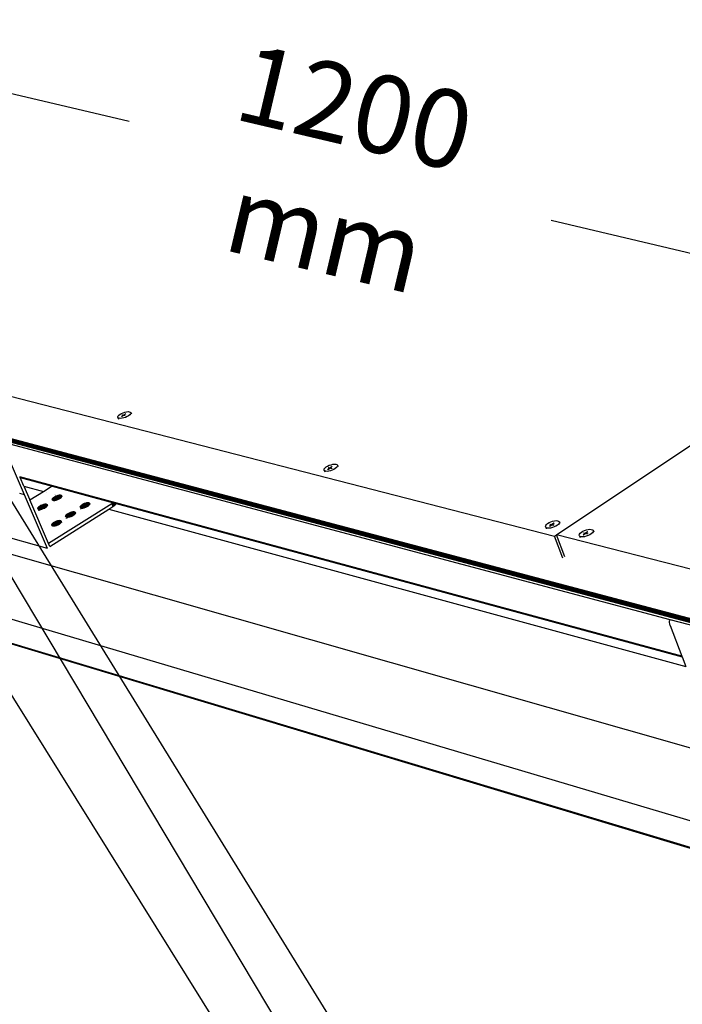
# Model space of a CAD drawing. Units: millimetres. Extents: x 3042 to 7865, y 1186 to 4591.
# Drawn here: x 6657 to 6784, y 1642 to 1831 of the extents above; entities that cross this region are included whole.
import ezdxf
from ezdxf import colors
from ezdxf.entities.mleader import LeaderData, LeaderLine
from ezdxf.math import Vec2, Vec3

# ---------------------------------------------------------------- set-up
doc = ezdxf.new("R2010")
doc.units = ezdxf.units.MM
doc.layers.add('DLS_Dim', color=254, linetype='Continuous', lineweight=0)
doc.layers.add('DLS_Multileader', color=254, linetype='Continuous', lineweight=0)
doc.styles.add('dim', font='simplex.shx', dxfattribs={"width": 0.7})
doc.styles.get("Standard").update_dxf_attribs({"font": 'arial.ttf'})
doc.dimstyles.new('1_5', dxfattribs={"dimtxt": 15, "dimasz": 10, "dimexe": 0, "dimexo": 0, "dimgap": 5, "dimtad": 0, "dimdec": 1, "dimlfac": 0.1, "dimzin": 11, "dimtxsty": 'dim', "dimblk": 'OBLIQUE', "dimcen": 0, "dimclrt": 256, "dimadec": 0, "dimazin": 0, "dimtfac": 1.25, "dimtdec": 1, "dimtix": 1, "dimtofl": 0, "dimtmove": 1, "dimatfit": 3, "dimldrblk": 'OBLIQUE', "dimfxl": 0, "dimfxlon": 1, "dimtolj": 1, "dimtzin": 0, "dimarcsym": 0})

# ---------------------------------------------------------------- blocks, each defined once
blk = doc.blocks.new('_Dot')
at = {"color": 0, "linetype": 'ByBlock', "lineweight": -2}
blk.add_line((-0.5, 0), (-1, 0), dxfattribs=at)
at = {"color": 0, "linetype": 'ByBlock', "const_width": 0.5}
blk.add_lwpolyline([(-0.25, 0, 1), (0.25, 0, 1)], format="xyb", close=True, dxfattribs=at)
blk = doc.blocks.new('_Oblique')
at = {"color": 0, "linetype": 'ByBlock', "lineweight": -2}
blk.add_line((-0.5, -0.5), (0.5, 0.5), dxfattribs=at)
blk = doc.blocks.new('*D32')
at = {"layer": 'Defpoints', "color": 0, "transparency": 16777216}
for p in [(6614.22, 1826.74), (6822.55, 1777.66), (6822.55, 1777.66)]:
    blk.add_point(p, dxfattribs=at)
at = {"layer": 'DLS_Dim', "color": 0, "lineweight": -2, "transparency": 16777216}
for p, q in [((6614.22, 1826.74), (6677.75, 1811.77)), ((6822.55, 1777.66), (6759.02, 1792.62))]:
    blk.add_line(p, q, dxfattribs=at)
at = {"layer": 'DLS_Dim', "color": 0, "lineweight": -2, "transparency": 16777216, "xscale": 10, "yscale": 10, "zscale": 10}
for p, rotation in [((6614.22, 1826.74), 166.7412489406828), ((6822.55, 1777.66), 346.7412489406828)]:
    blk.add_blockref('_Oblique', p, dxfattribs=dict(at, rotation=rotation))
at = {"layer": 'DLS_Dim', "transparency": 16777216, "insert": (6718.39, 1802.2), "char_height": 15, "attachment_point": 5, "rotation": 346.7412, "style": 'dim'}
blk.add_mtext('\\A1;1200 mm', dxfattribs=at)

msp = doc.modelspace()

# ---------------------------------------------------------------- linework, layer by layer
for p, q in [((6760.08, 1732.05), (6908.77, 1831.45)), ((7230.44, 1597.51), (6389.81, 1820.45)), ((6389.81, 1820.4), (7230.43, 1597.41)), ((6389.81, 1820.35), (7230.42, 1597.3)), ((6389.83, 1820.51), (7230.47, 1597.62)), ((7230.42, 1597.2), (6389.83, 1820.29)), ((7230.5, 1597.73), (6389.85, 1820.56)), ((7230.44, 1597.11), (6389.85, 1820.24)), ((6389.88, 1820.6), (7230.54, 1597.83)), ((6389.92, 1820.65), (7230.59, 1597.92)), ((7230.64, 1598), (6389.96, 1820.68)), ((7230.7, 1598.07), (6390.01, 1820.71)), ((7239.89, 1561.46), (6402.94, 1800.18)), ((7235.54, 1543.53), (6400.33, 1791.34)), ((7230.65, 1537.66), (6395.96, 1788.98)), ((7230.67, 1537.91), (6396.12, 1789.06)), ((6543.23, 1787.46), (6759.66, 1731.77)), ((6675.74, 1755.11), (6675.96, 1755.29)), ((6675.96, 1755.29), (6676.24, 1755.45)), ((6676.24, 1755.45), (6676.55, 1755.59)), ((6676.33, 1755.17), (6676.34, 1755.18)), ((6676.33, 1755.17), (6676.37, 1755.17)), ((6676.34, 1755.18), (6676.35, 1755.19)), ((6676.35, 1755.19), (6676.37, 1755.2)), ((6676.37, 1755.2), (6676.42, 1755.19)), ((6676.37, 1755.17), (6676.62, 1755.1)), ((6676.42, 1755.19), (6676.66, 1755.13)), ((6676.55, 1755.59), (6676.88, 1755.7)), ((6677.05, 1755.37), (6676.66, 1755.13)), ((6677.08, 1755.36), (6676.69, 1755.12)), ((6676.88, 1755.7), (6677.21, 1755.77)), ((6677.05, 1755.37), (6677.06, 1755.37)), ((6677.06, 1755.37), (6677.07, 1755.36)), ((6677.07, 1755.36), (6677.08, 1755.36)), ((6677.21, 1755.77), (6677.5, 1755.8)), ((6677.5, 1755.8), (6677.75, 1755.78)), ((6677.83, 1755.17), (6677.61, 1755)), ((6677.75, 1755.78), (6677.93, 1755.72)), ((6677.98, 1755.34), (6677.83, 1755.17)), ((6677.93, 1755.72), (6678.03, 1755.62)), ((6678.05, 1755.49), (6677.98, 1755.34)), ((6678.03, 1755.62), (6678.05, 1755.49)), ((6678.03, 1755.62), (6678.15, 1755.34)), ((6675.52, 1754.79), (6675.59, 1754.95)), ((6675.54, 1754.66), (6675.52, 1754.79)), ((6675.64, 1754.56), (6675.54, 1754.66)), ((6675.54, 1754.66), (6675.66, 1754.37)), ((6675.59, 1754.95), (6675.74, 1755.11)), ((6675.82, 1754.5), (6675.64, 1754.56)), ((6675.71, 1754.53), (6675.72, 1754.53)), ((6676.07, 1754.48), (6675.82, 1754.5)), ((6676.37, 1754.51), (6676.07, 1754.48)), ((6676.23, 1754.86), (6676.62, 1755.1)), ((6676.25, 1754.85), (6676.23, 1754.86)), ((6676.25, 1754.85), (6676.25, 1754.85)), ((6676.26, 1754.85), (6676.25, 1754.85)), ((6676.26, 1754.85), (6676.65, 1755.09)), ((6676.69, 1754.58), (6676.37, 1754.51)), ((6676.65, 1755.09), (6676.94, 1755.02)), ((6676.69, 1755.12), (6676.98, 1755.04)), ((6677.02, 1754.69), (6676.69, 1754.58)), ((6676.96, 1755.03), (6676.94, 1755.02)), ((6676.97, 1755.04), (6676.96, 1755.03)), ((6676.98, 1755.04), (6676.97, 1755.04)), ((6677.33, 1754.83), (6677.02, 1754.69)), ((6677.61, 1755), (6677.33, 1754.83)), ((6677.46, 1754.9), (6677.46, 1754.9)), ((6782.01, 1715.7), (6653.74, 1749.79)), ((6653.61, 1748.84), (6661.91, 1729.49)), ((6716.63, 1745.56), (6716.97, 1745.64)), ((6716.97, 1745.64), (6717.28, 1745.67)), ((6717.28, 1745.67), (6717.54, 1745.65)), ((6717.54, 1745.65), (6717.73, 1745.59)), ((6715.27, 1744.61), (6715.33, 1744.78)), ((6715.29, 1744.47), (6715.27, 1744.61)), ((6715.41, 1744.37), (6715.29, 1744.47)), ((6715.29, 1744.47), (6715.41, 1744.18)), ((6715.33, 1744.78), (6715.47, 1744.95)), ((6715.6, 1744.3), (6715.41, 1744.37)), ((6715.47, 1744.95), (6715.69, 1745.13)), ((6715.49, 1744.33), (6715.49, 1744.34)), ((6715.86, 1744.28), (6715.6, 1744.3)), ((6715.69, 1745.13), (6715.97, 1745.3)), ((6716.17, 1744.31), (6715.86, 1744.28)), ((6715.97, 1745.3), (6716.29, 1745.45)), ((6716.01, 1744.68), (6716.4, 1744.93)), ((6716.02, 1744.68), (6716.01, 1744.68)), ((6716.03, 1744.67), (6716.02, 1744.68)), ((6716.04, 1744.67), (6716.03, 1744.67)), ((6716.04, 1744.67), (6716.43, 1744.93)), ((6716.09, 1745.01), (6716.1, 1745.02)), ((6716.09, 1745.01), (6716.1, 1745.01)), ((6716.1, 1745.02), (6716.11, 1745.03)), ((6716.1, 1745.01), (6716.4, 1744.93)), ((6716.11, 1745.03), (6716.13, 1745.04)), ((6716.13, 1745.04), (6716.15, 1745.03)), ((6716.15, 1745.03), (6716.44, 1744.96)), ((6716.51, 1744.39), (6716.17, 1744.31)), ((6716.29, 1745.45), (6716.63, 1745.56)), ((6716.43, 1744.93), (6716.74, 1744.85)), ((6716.83, 1745.21), (6716.44, 1744.96)), ((6716.87, 1745.2), (6716.47, 1744.95)), ((6716.47, 1744.95), (6716.78, 1744.87)), ((6716.85, 1744.5), (6716.51, 1744.39)), ((6716.76, 1744.86), (6716.74, 1744.85)), ((6716.77, 1744.87), (6716.76, 1744.86)), ((6716.78, 1744.87), (6716.77, 1744.87)), ((6716.83, 1745.21), (6716.84, 1745.21)), ((6716.84, 1745.21), (6716.85, 1745.21)), ((6716.85, 1745.21), (6716.87, 1745.2)), ((6717.17, 1744.65), (6716.85, 1744.5)), ((6717.45, 1744.82), (6717.17, 1744.65)), ((6717.29, 1744.72), (6717.3, 1744.72)), ((6717.67, 1745), (6717.45, 1744.82)), ((6717.82, 1745.18), (6717.67, 1745)), ((6717.73, 1745.59), (6717.85, 1745.48)), ((6717.88, 1745.34), (6717.82, 1745.18)), ((6717.85, 1745.48), (6717.88, 1745.34)), ((6717.85, 1745.48), (6717.97, 1745.19)), ((6784.24, 1708.64), (6656.67, 1743.22)), ((6784.25, 1708.6), (6656.69, 1743.18)), ((6656.69, 1743.18), (6656.7, 1743.15)), ((6656.7, 1743.15), (6784.27, 1708.56)), ((6656.7, 1743.15), (6656.71, 1743.13)), ((6656.71, 1743.13), (6784.28, 1708.54)), ((6656.71, 1743.13), (6656.72, 1743.12)), ((6784.28, 1708.52), (6656.72, 1743.12)), ((6656.72, 1743.12), (6656.72, 1743.11)), ((6656.72, 1743.11), (6662.88, 1741.44)), ((6657.44, 1741.44), (6656.72, 1743.11)), ((6656.57, 1740.06), (6657.48, 1739.81)), ((6657.44, 1741.44), (6661.19, 1740.42)), ((6657.44, 1741.44), (6658.57, 1738.79)), ((6658.57, 1738.79), (6661.19, 1740.42)), ((6661.19, 1740.42), (6662.51, 1741.24)), ((6661.87, 1740.16), (6661.87, 1740.16)), ((6662.51, 1741.24), (6662.72, 1741.36)), ((6662.72, 1741.36), (6662.88, 1741.44)), ((6662.72, 1741.36), (6662.73, 1741.33)), ((6662.88, 1741.44), (6674.67, 1738.24)), ((6662.19, 1730.36), (6658.57, 1738.79)), ((6662.91, 1738.95), (6662.89, 1738.89)), ((6662.89, 1738.89), (6662.9, 1738.83)), ((6662.94, 1738.77), (6662.89, 1738.89)), ((6662.9, 1738.83), (6662.93, 1738.78)), ((6662.94, 1739.02), (6662.91, 1738.95)), ((6663, 1738.73), (6662.91, 1738.95)), ((6662.93, 1738.78), (6662.99, 1738.74)), ((6663, 1739.1), (6662.94, 1739.02)), ((6663.08, 1738.71), (6662.94, 1739.02)), ((6662.99, 1738.74), (6663.06, 1738.71)), ((6663.08, 1739.18), (6663, 1739.1)), ((6663.17, 1738.69), (6663, 1739.1)), ((6663.06, 1738.71), (6663.15, 1738.69)), ((6663.17, 1739.25), (6663.08, 1739.18)), ((6663.29, 1738.69), (6663.08, 1739.18)), ((6663.15, 1738.69), (6663.26, 1738.69)), ((6663.29, 1739.33), (6663.17, 1739.25)), ((6663.4, 1738.71), (6663.17, 1739.25)), ((6663.26, 1738.69), (6663.38, 1738.69)), ((6663.41, 1739.4), (6663.29, 1739.33)), ((6663.52, 1738.79), (6663.29, 1739.33)), ((6663.37, 1739.82), (6663.37, 1739.82)), ((6663.38, 1738.69), (6663.4, 1738.71)), ((6663.38, 1738.69), (6663.39, 1738.69)), ((6663.39, 1738.69), (6663.52, 1738.71)), ((6663.4, 1738.71), (6663.52, 1738.79)), ((6663.55, 1739.47), (6663.41, 1739.4)), ((6663.64, 1738.86), (6663.41, 1739.4)), ((6663.43, 1739.81), (6663.44, 1739.8)), ((6663.52, 1738.79), (6663.64, 1738.86)), ((6663.52, 1738.71), (6663.66, 1738.74)), ((6663.69, 1739.53), (6663.55, 1739.47)), ((6663.78, 1738.93), (6663.55, 1739.47)), ((6663.64, 1738.86), (6663.78, 1738.93)), ((6663.66, 1738.74), (6663.81, 1738.79)), ((6663.84, 1739.58), (6663.69, 1739.53)), ((6663.92, 1738.99), (6663.69, 1739.53)), ((6663.78, 1738.93), (6663.92, 1738.99)), ((6663.81, 1738.79), (6663.96, 1738.84)), ((6663.98, 1739.62), (6663.84, 1739.58)), ((6664.07, 1739.04), (6663.84, 1739.58)), ((6663.92, 1738.99), (6664.07, 1739.04)), ((6663.96, 1738.84), (6664.1, 1738.9)), ((6664.05, 1739.64), (6663.98, 1739.62)), ((6664.21, 1739.08), (6663.98, 1739.62)), ((6664.12, 1739.65), (6664.05, 1739.64)), ((6664.05, 1739.64), (6664.75, 1739.45)), ((6664.07, 1739.04), (6664.21, 1739.08)), ((6664.1, 1738.9), (6664.23, 1738.96)), ((6664.26, 1739.67), (6664.12, 1739.65)), ((6664.35, 1739.11), (6664.12, 1739.65)), ((6664.21, 1739.08), (6664.35, 1739.11)), ((6664.23, 1738.96), (6664.36, 1739.04)), ((6664.38, 1739.68), (6664.26, 1739.67)), ((6664.49, 1739.13), (6664.26, 1739.67)), ((6664.35, 1739.11), (6664.49, 1739.13)), ((6664.36, 1739.04), (6664.47, 1739.11)), ((6664.49, 1739.68), (6664.38, 1739.68)), ((6664.58, 1739.21), (6664.38, 1739.68)), ((6664.47, 1739.11), (6664.5, 1739.13)), ((6664.58, 1739.66), (6664.49, 1739.68)), ((6664.66, 1739.28), (6664.49, 1739.68)), ((6664.49, 1739.13), (6664.5, 1739.13)), ((6664.5, 1739.13), (6664.57, 1739.19)), ((6664.57, 1739.19), (6664.65, 1739.27)), ((6664.66, 1739.63), (6664.58, 1739.66)), ((6664.58, 1739.66), (6664.71, 1739.36)), ((6664.65, 1739.27), (6664.7, 1739.34)), ((6664.71, 1739.59), (6664.66, 1739.63)), ((6664.66, 1739.63), (6664.74, 1739.43)), ((6664.7, 1739.34), (6664.74, 1739.42)), ((6664.74, 1739.54), (6664.71, 1739.59)), ((6664.75, 1739.5), (6664.71, 1739.59)), ((6664.75, 1739.48), (6664.74, 1739.54)), ((6664.74, 1739.42), (6664.75, 1739.45)), ((6664.75, 1739.45), (6664.75, 1739.48)), ((6669.07, 1738.06), (6668.93, 1738)), ((6669.22, 1738.11), (6669.07, 1738.06)), ((6669.3, 1737.52), (6669.07, 1738.06)), ((6669.37, 1738.15), (6669.22, 1738.11)), ((6669.45, 1737.57), (6669.22, 1738.11)), ((6669.44, 1738.17), (6669.37, 1738.15)), ((6669.6, 1737.61), (6669.37, 1738.15)), ((6669.51, 1738.19), (6669.44, 1738.17)), ((6669.44, 1738.17), (6670.14, 1737.98)), ((6669.64, 1738.21), (6669.51, 1738.19)), ((6669.74, 1737.64), (6669.51, 1738.19)), ((6669.77, 1738.21), (6669.64, 1738.21)), ((6669.87, 1737.66), (6669.64, 1738.21)), ((6669.88, 1738.21), (6669.77, 1738.21)), ((6669.97, 1737.73), (6669.77, 1738.21)), ((6669.97, 1738.19), (6669.88, 1738.21)), ((6670.05, 1737.81), (6669.88, 1738.21)), ((6670.05, 1738.16), (6669.97, 1738.19)), ((6669.97, 1738.19), (6670.1, 1737.88)), ((6670.1, 1738.12), (6670.05, 1738.16)), ((6670.05, 1738.16), (6670.13, 1737.96)), ((6670.13, 1738.07), (6670.1, 1738.12)), ((6670.14, 1738.03), (6670.1, 1738.12)), ((6670.14, 1738.01), (6670.13, 1738.07)), ((6674.56, 1738.15), (6674.37, 1738.02)), ((6674.67, 1738.24), (6674.56, 1738.15)), ((6674.56, 1738.15), (6674.79, 1737.61)), ((6674.67, 1738.24), (6674.74, 1738.22)), ((6674.95, 1737.74), (6674.74, 1738.22)), ((6674.74, 1738.22), (6674.95, 1738.17)), ((6675.08, 1737.87), (6674.95, 1738.17)), ((6674.95, 1738.17), (6675.12, 1738.12)), ((6675.12, 1738.12), (6675.17, 1737.99)), ((6675.12, 1738.12), (6675.22, 1738.09)), ((6675.17, 1737.99), (6675.22, 1738.09)), ((6675.22, 1738.09), (6784.28, 1708.51)), ((6660.12, 1737.21), (6660.11, 1737.15)), ((6660.11, 1737.15), (6660.11, 1737.09)), ((6660.15, 1737.03), (6660.11, 1737.15)), ((6660.11, 1737.09), (6660.15, 1737.04)), ((6660.16, 1737.28), (6660.12, 1737.21)), ((6660.21, 1736.99), (6660.12, 1737.21)), ((6660.15, 1737.04), (6660.2, 1737)), ((6660.21, 1737.36), (6660.16, 1737.28)), ((6660.29, 1736.97), (6660.16, 1737.28)), ((6660.2, 1737), (6660.27, 1736.97)), ((6660.29, 1737.44), (6660.21, 1737.36)), ((6660.39, 1736.95), (6660.21, 1737.36)), ((6660.27, 1736.97), (6660.37, 1736.95)), ((6660.29, 1736.68), (6660.28, 1736.7)), ((6660.39, 1737.52), (6660.29, 1737.44)), ((6660.5, 1736.95), (6660.29, 1737.44)), ((6660.3, 1736.68), (6660.29, 1736.71)), ((6660.3, 1736.68), (6660.29, 1736.71)), ((6660.33, 1736.7), (6660.32, 1736.72)), ((6660.34, 1736.7), (6660.33, 1736.73)), ((6660.37, 1736.95), (6660.48, 1736.95)), ((6660.37, 1736.75), (6660.38, 1736.72)), ((6660.37, 1736.72), (6660.39, 1736.74)), ((6660.39, 1736.74), (6660.38, 1736.75)), ((6660.5, 1737.59), (6660.39, 1737.52)), ((6660.62, 1736.98), (6660.39, 1737.52)), ((6660.39, 1736.74), (6660.4, 1736.76)), ((6660.45, 1736.75), (6660.44, 1736.78)), ((6660.48, 1736.95), (6660.59, 1736.95)), ((6660.63, 1737.67), (6660.5, 1737.59)), ((6660.73, 1737.05), (6660.5, 1737.59)), ((6660.54, 1736.8), (6660.53, 1736.83)), ((6660.59, 1736.95), (6660.62, 1736.98)), ((6660.59, 1736.95), (6660.6, 1736.95)), ((6660.6, 1736.95), (6660.74, 1736.97)), ((6660.62, 1736.98), (6660.73, 1737.05)), ((6660.76, 1737.73), (6660.63, 1737.67)), ((6660.86, 1737.12), (6660.63, 1737.67)), ((6660.65, 1736.85), (6660.63, 1736.88)), ((6660.73, 1737.05), (6660.86, 1737.12)), ((6660.74, 1736.97), (6660.88, 1737)), ((6660.76, 1736.9), (6660.75, 1736.94)), ((6660.91, 1737.79), (6660.76, 1737.73)), ((6661, 1737.19), (6660.76, 1737.73)), ((6660.86, 1737.12), (6661, 1737.19)), ((6660.88, 1737), (6661.02, 1737.05)), ((6660.89, 1736.97), (6660.88, 1737)), ((6661.05, 1737.84), (6660.91, 1737.79)), ((6661.14, 1737.25), (6660.91, 1737.79)), ((6661, 1737.19), (6661.14, 1737.25)), ((6661.02, 1737.05), (6661.17, 1737.1)), ((6661.03, 1737.03), (6661.02, 1737.05)), ((6661.2, 1737.89), (6661.05, 1737.84)), ((6661.28, 1737.3), (6661.05, 1737.84)), ((6661.14, 1737.25), (6661.28, 1737.3)), ((6661.17, 1737.1), (6661.31, 1737.16)), ((6661.34, 1737.92), (6661.2, 1737.89)), ((6661.43, 1737.35), (6661.2, 1737.89)), ((6661.28, 1737.3), (6661.43, 1737.35)), ((6661.31, 1737.16), (6661.45, 1737.22)), ((6661.47, 1737.94), (6661.34, 1737.92)), ((6661.57, 1737.38), (6661.34, 1737.92)), ((6661.43, 1737.35), (6661.57, 1737.38)), ((6661.45, 1737.22), (6661.57, 1737.3)), ((6661.6, 1737.94), (6661.47, 1737.94)), ((6661.71, 1737.4), (6661.47, 1737.94)), ((6661.57, 1737.38), (6661.71, 1737.4)), ((6661.57, 1737.3), (6661.69, 1737.37)), ((6661.71, 1737.94), (6661.6, 1737.94)), ((6661.8, 1737.47), (6661.6, 1737.94)), ((6661.69, 1737.37), (6661.71, 1737.4)), ((6661.8, 1737.92), (6661.71, 1737.94)), ((6661.87, 1737.55), (6661.71, 1737.94)), ((6661.71, 1737.4), (6661.78, 1737.45)), ((6661.71, 1737.4), (6661.71, 1737.4)), ((6661.78, 1737.45), (6661.86, 1737.53)), ((6661.87, 1737.89), (6661.8, 1737.92)), ((6661.8, 1737.92), (6661.93, 1737.62)), ((6661.86, 1737.53), (6661.92, 1737.61)), ((6661.93, 1737.85), (6661.87, 1737.89)), ((6661.87, 1737.89), (6661.96, 1737.69)), ((6661.92, 1737.61), (6661.96, 1737.68)), ((6661.96, 1737.8), (6661.93, 1737.85)), ((6661.97, 1737.76), (6661.93, 1737.85)), ((6661.97, 1737.74), (6661.96, 1737.8)), ((6661.96, 1737.68), (6661.97, 1737.74)), ((6661.96, 1737.69), (6661.97, 1737.68)), ((6661.96, 1737.67), (6661.96, 1737.68)), ((6661.96, 1737.66), (6661.96, 1737.66)), ((6661.97, 1737.67), (6661.97, 1737.67)), ((6661.99, 1737.71), (6661.98, 1737.72)), ((6661.99, 1737.71), (6661.98, 1737.72)), ((6662, 1737.72), (6661.99, 1737.73)), ((6661.99, 1737.7), (6661.99, 1737.71)), ((6661.99, 1737.7), (6661.99, 1737.7)), ((6662, 1737.71), (6662, 1737.71)), ((6674.37, 1738.02), (6662.19, 1730.36)), ((6662.42, 1729.81), (6673.81, 1736.98)), ((6666.01, 1736.19), (6665.88, 1736.11)), ((6666.14, 1736.25), (6666.01, 1736.19)), ((6666.24, 1735.64), (6666.01, 1736.19)), ((6666.29, 1736.31), (6666.14, 1736.25)), ((6666.37, 1735.71), (6666.14, 1736.25)), ((6666.43, 1736.37), (6666.29, 1736.31)), ((6666.52, 1735.77), (6666.29, 1736.31)), ((6666.58, 1736.41), (6666.43, 1736.37)), ((6666.66, 1735.82), (6666.43, 1736.37)), ((6666.72, 1736.44), (6666.58, 1736.41)), ((6666.81, 1735.86), (6666.58, 1736.41)), ((6666.86, 1736.46), (6666.72, 1736.44)), ((6666.95, 1735.9), (6666.72, 1736.44)), ((6666.98, 1736.46), (6666.86, 1736.46)), ((6667.09, 1735.91), (6666.86, 1736.46)), ((6667.09, 1736.46), (6666.98, 1736.46)), ((6667.19, 1735.98), (6666.98, 1736.46)), ((6667.19, 1736.44), (6667.09, 1736.46)), ((6667.27, 1736.04), (6667.09, 1736.46)), ((6667.26, 1736.41), (6667.19, 1736.44)), ((6667.19, 1736.44), (6667.31, 1736.14)), ((6667.31, 1736.37), (6667.26, 1736.41)), ((6667.26, 1736.41), (6667.35, 1736.21)), ((6667.35, 1736.32), (6667.31, 1736.37)), ((6667.35, 1736.28), (6667.31, 1736.37)), ((6667.31, 1736.12), (6667.34, 1736.2)), ((6667.34, 1736.2), (6667.36, 1736.26)), ((6667.36, 1736.26), (6667.35, 1736.32)), ((6667.36, 1736.17), (6667.37, 1736.15)), ((6667.37, 1736.14), (6667.36, 1736.16)), ((6667.4, 1736.17), (6667.39, 1736.19)), ((6667.4, 1736.17), (6667.39, 1736.19)), ((6667.41, 1736.18), (6667.4, 1736.2)), ((6667.41, 1736.15), (6667.4, 1736.17)), ((6667.41, 1736.15), (6667.4, 1736.16)), ((6667.42, 1736.16), (6667.41, 1736.17)), ((6668.29, 1737.48), (6668.28, 1737.41)), ((6668.28, 1737.41), (6668.29, 1737.35)), ((6668.32, 1737.3), (6668.28, 1737.41)), ((6668.32, 1737.55), (6668.29, 1737.48)), ((6668.38, 1737.26), (6668.29, 1737.48)), ((6668.29, 1737.35), (6668.32, 1737.3)), ((6668.38, 1737.63), (6668.32, 1737.55)), ((6668.46, 1737.23), (6668.32, 1737.55)), ((6668.32, 1737.3), (6668.37, 1737.26)), ((6668.37, 1737.26), (6668.45, 1737.23)), ((6668.46, 1737.71), (6668.38, 1737.63)), ((6668.56, 1737.22), (6668.38, 1737.63)), ((6668.43, 1737.02), (6668.42, 1737.03)), ((6668.43, 1737.03), (6668.43, 1737.03)), ((6668.44, 1737.03), (6668.44, 1737.04)), ((6668.45, 1737.23), (6668.54, 1737.22)), ((6668.45, 1736.97), (6668.45, 1736.97)), ((6668.56, 1737.78), (6668.46, 1737.71)), ((6668.67, 1737.21), (6668.46, 1737.71)), ((6668.46, 1737.05), (6668.46, 1737.06)), ((6668.46, 1736.97), (6668.46, 1736.98)), ((6668.46, 1736.97), (6668.46, 1736.97)), ((6668.47, 1737.06), (6668.47, 1737.06)), ((6668.49, 1736.99), (6668.49, 1737)), ((6668.49, 1737), (6668.49, 1737)), ((6668.51, 1737.09), (6668.51, 1737.09)), ((6668.52, 1737.1), (6668.52, 1737.1)), ((6668.53, 1737.03), (6668.53, 1737.03)), ((6668.54, 1737.22), (6668.65, 1737.21)), ((6668.54, 1737.04), (6668.54, 1737.04)), ((6668.67, 1737.86), (6668.56, 1737.78)), ((6668.79, 1737.24), (6668.56, 1737.78)), ((6668.57, 1737.15), (6668.57, 1737.15)), ((6668.58, 1737.15), (6668.58, 1737.16)), ((6668.6, 1737.08), (6668.6, 1737.08)), ((6668.61, 1737.09), (6668.61, 1737.09)), ((6668.64, 1737.11), (6668.65, 1737.12)), ((6668.65, 1737.21), (6668.76, 1737.22)), ((6668.79, 1737.93), (6668.67, 1737.86)), ((6668.9, 1737.32), (6668.67, 1737.86)), ((6668.76, 1737.22), (6668.79, 1737.24)), ((6668.76, 1737.22), (6668.78, 1737.22)), ((6668.78, 1737.22), (6668.91, 1737.24)), ((6668.93, 1738), (6668.79, 1737.93)), ((6669.02, 1737.39), (6668.79, 1737.93)), ((6668.79, 1737.24), (6668.9, 1737.32)), ((6668.9, 1737.32), (6669.02, 1737.39)), ((6668.91, 1737.24), (6669.05, 1737.27)), ((6669.16, 1737.46), (6668.93, 1738)), ((6669.02, 1737.39), (6669.16, 1737.46)), ((6669.05, 1737.27), (6669.2, 1737.31)), ((6669.16, 1737.46), (6669.3, 1737.52)), ((6669.2, 1737.31), (6669.35, 1737.36)), ((6669.3, 1737.52), (6669.45, 1737.57)), ((6669.35, 1737.36), (6669.49, 1737.42)), ((6669.45, 1737.57), (6669.6, 1737.61)), ((6669.49, 1737.42), (6669.63, 1737.49)), ((6669.6, 1737.61), (6669.74, 1737.64)), ((6669.63, 1737.49), (6669.75, 1737.56)), ((6669.74, 1737.64), (6669.87, 1737.66)), ((6669.75, 1737.56), (6669.86, 1737.64)), ((6669.86, 1737.64), (6669.89, 1737.66)), ((6669.87, 1737.66), (6669.89, 1737.66)), ((6669.89, 1737.66), (6669.96, 1737.72)), ((6669.96, 1737.72), (6670.04, 1737.8)), ((6670.04, 1737.8), (6670.1, 1737.87)), ((6670.1, 1737.87), (6670.13, 1737.95)), ((6670.13, 1737.95), (6670.14, 1737.98)), ((6670.14, 1737.98), (6670.14, 1738.01)), ((6673.81, 1736.98), (6674.6, 1737.48)), ((6673.81, 1736.98), (6784.98, 1706.68)), ((6674.37, 1738.02), (6674.6, 1737.48)), ((6674.6, 1737.48), (6674.79, 1737.61)), ((6674.79, 1737.61), (6674.95, 1737.74)), ((6674.95, 1737.74), (6675.08, 1737.87)), ((6675.08, 1737.87), (6675.17, 1737.99)), ((6662.98, 1734.27), (6662.9, 1734.19)), ((6663.08, 1734.35), (6662.98, 1734.27)), ((6663.19, 1733.77), (6662.98, 1734.27)), ((6663.19, 1734.42), (6663.08, 1734.35)), ((6663.31, 1733.8), (6663.08, 1734.35)), ((6663.31, 1734.5), (6663.19, 1734.42)), ((6663.42, 1733.88), (6663.19, 1734.42)), ((6663.45, 1734.57), (6663.31, 1734.5)), ((6663.55, 1733.95), (6663.31, 1734.5)), ((6663.6, 1734.63), (6663.45, 1734.57)), ((6663.68, 1734.02), (6663.45, 1734.57)), ((6663.74, 1734.68), (6663.6, 1734.63)), ((6663.83, 1734.08), (6663.6, 1734.63)), ((6663.89, 1734.72), (6663.74, 1734.68)), ((6663.97, 1734.13), (6663.74, 1734.68)), ((6664.03, 1734.75), (6663.89, 1734.72)), ((6664.12, 1734.18), (6663.89, 1734.72)), ((6664.17, 1734.77), (6664.03, 1734.75)), ((6664.26, 1734.21), (6664.03, 1734.75)), ((6664.29, 1734.78), (6664.17, 1734.77)), ((6664.4, 1734.23), (6664.17, 1734.77)), ((6664.4, 1734.77), (6664.29, 1734.78)), ((6664.5, 1734.29), (6664.29, 1734.78)), ((6664.5, 1734.75), (6664.4, 1734.77)), ((6664.58, 1734.36), (6664.4, 1734.77)), ((6664.42, 1734.23), (6664.48, 1734.28)), ((6664.48, 1734.28), (6664.56, 1734.36)), ((6664.57, 1734.73), (6664.5, 1734.75)), ((6664.5, 1734.75), (6664.62, 1734.45)), ((6664.56, 1734.36), (6664.62, 1734.44)), ((6664.56, 1734.35), (6664.56, 1734.36)), ((6664.62, 1734.68), (6664.57, 1734.73)), ((6664.57, 1734.73), (6664.66, 1734.52)), ((6664.66, 1734.63), (6664.62, 1734.68)), ((6664.66, 1734.59), (6664.62, 1734.68)), ((6664.62, 1734.44), (6664.65, 1734.51)), ((6664.63, 1734.4), (6664.62, 1734.44)), ((6664.63, 1734.44), (6664.64, 1734.41)), ((6664.65, 1734.51), (6664.67, 1734.57)), ((6664.67, 1734.57), (6664.66, 1734.63)), ((6664.68, 1734.44), (6664.67, 1734.47)), ((6664.68, 1734.48), (6664.69, 1734.45)), ((6664.72, 1734.47), (6664.7, 1734.5)), ((6664.71, 1734.46), (6664.7, 1734.5)), ((6664.73, 1734.47), (6664.71, 1734.51)), ((6665.5, 1735.73), (6665.48, 1735.66)), ((6665.48, 1735.66), (6665.49, 1735.6)), ((6665.53, 1735.55), (6665.48, 1735.66)), ((6665.49, 1735.6), (6665.53, 1735.55)), ((6665.53, 1735.8), (6665.5, 1735.73)), ((6665.59, 1735.51), (6665.5, 1735.73)), ((6665.59, 1735.88), (6665.53, 1735.8)), ((6665.67, 1735.48), (6665.53, 1735.8)), ((6665.53, 1735.55), (6665.58, 1735.51)), ((6665.58, 1735.51), (6665.66, 1735.48)), ((6665.67, 1735.96), (6665.59, 1735.88)), ((6665.77, 1735.47), (6665.59, 1735.88)), ((6665.66, 1735.48), (6665.75, 1735.47)), ((6665.66, 1735.21), (6665.66, 1735.22)), ((6665.77, 1736.04), (6665.67, 1735.96)), ((6665.88, 1735.46), (6665.67, 1735.96)), ((6665.67, 1735.22), (6665.67, 1735.23)), ((6665.67, 1735.22), (6665.67, 1735.23)), ((6665.7, 1735.24), (6665.69, 1735.25)), ((6665.7, 1735.25), (6665.7, 1735.25)), ((6665.74, 1735.28), (6665.74, 1735.28)), ((6665.75, 1735.47), (6665.86, 1735.46)), ((6665.75, 1735.29), (6665.75, 1735.29)), ((6665.88, 1736.11), (6665.77, 1736.04)), ((6666, 1735.49), (6665.77, 1736.04)), ((6665.81, 1735.33), (6665.81, 1735.33)), ((6665.82, 1735.34), (6665.82, 1735.34)), ((6665.85, 1735.36), (6665.87, 1735.38)), ((6665.86, 1735.46), (6665.97, 1735.47)), ((6666.11, 1735.57), (6665.88, 1736.11)), ((6665.89, 1735.39), (6665.89, 1735.4)), ((6665.97, 1735.47), (6666, 1735.49)), ((6665.97, 1735.47), (6665.99, 1735.47)), ((6665.99, 1735.47), (6666.12, 1735.49)), ((6666, 1735.49), (6666.11, 1735.57)), ((6666.11, 1735.57), (6666.24, 1735.64)), ((6666.12, 1735.49), (6666.26, 1735.52)), ((6666.24, 1735.64), (6666.37, 1735.71)), ((6666.26, 1735.52), (6666.41, 1735.56)), ((6666.37, 1735.71), (6666.52, 1735.77)), ((6666.41, 1735.56), (6666.56, 1735.61)), ((6666.52, 1735.77), (6666.66, 1735.82)), ((6666.56, 1735.61), (6666.7, 1735.67)), ((6666.66, 1735.82), (6666.81, 1735.86)), ((6666.7, 1735.67), (6666.84, 1735.74)), ((6666.81, 1735.86), (6666.95, 1735.9)), ((6666.84, 1735.74), (6666.96, 1735.81)), ((6666.95, 1735.9), (6667.09, 1735.91)), ((6666.96, 1735.81), (6667.08, 1735.89)), ((6667.08, 1735.89), (6667.11, 1735.92)), ((6667.09, 1735.91), (6667.11, 1735.92)), ((6667.11, 1735.92), (6667.17, 1735.97)), ((6667.17, 1735.97), (6667.25, 1736.05)), ((6667.25, 1736.05), (6667.31, 1736.12)), ((6667.26, 1736.03), (6667.25, 1736.05)), ((6667.32, 1736.1), (6667.31, 1736.12)), ((6667.32, 1736.13), (6667.33, 1736.11)), ((6667.32, 1736.09), (6667.32, 1736.1)), ((6667.33, 1736.11), (6667.33, 1736.09)), ((6667.37, 1736.14), (6667.38, 1736.13)), ((6667.37, 1736.13), (6667.37, 1736.14)), ((6758.37, 1734.23), (6758.65, 1734.4)), ((6758.65, 1734.4), (6758.98, 1734.56)), ((6758.98, 1734.56), (6759.33, 1734.68)), ((6759.57, 1734.31), (6759.17, 1734.04)), ((6759.6, 1734.3), (6759.21, 1734.03)), ((6759.33, 1734.68), (6759.68, 1734.75)), ((6759.57, 1734.31), (6759.58, 1734.3)), ((6759.58, 1734.3), (6759.59, 1734.3)), ((6759.59, 1734.3), (6759.6, 1734.3)), ((6759.68, 1734.75), (6760, 1734.78)), ((6760, 1734.78), (6760.28, 1734.76)), ((6760.28, 1734.76), (6760.49, 1734.69)), ((6760.61, 1734.26), (6760.47, 1734.07)), ((6760.49, 1734.69), (6760.62, 1734.58)), ((6760.66, 1734.44), (6760.61, 1734.26)), ((6760.62, 1734.58), (6760.66, 1734.44)), ((6760.62, 1734.58), (6760.74, 1734.28)), ((6650.09, 1732.82), (6661.91, 1729.49)), ((6662.8, 1734.04), (6662.79, 1733.97)), ((6662.79, 1733.97), (6662.8, 1733.91)), ((6662.84, 1733.86), (6662.79, 1733.97)), ((6662.84, 1734.11), (6662.8, 1734.04)), ((6662.9, 1733.82), (6662.8, 1734.04)), ((6662.8, 1733.91), (6662.83, 1733.86)), ((6662.83, 1733.86), (6662.89, 1733.82)), ((6662.9, 1734.19), (6662.84, 1734.11)), ((6662.98, 1733.79), (6662.84, 1734.11)), ((6662.89, 1733.82), (6662.96, 1733.79)), ((6663.08, 1733.77), (6662.9, 1734.19)), ((6662.96, 1733.79), (6663.06, 1733.78)), ((6663.06, 1733.78), (6663.17, 1733.77)), ((6663.17, 1733.77), (6663.27, 1733.78)), ((6663.27, 1733.78), (6663.31, 1733.8)), ((6663.27, 1733.78), (6663.29, 1733.78)), ((6663.29, 1733.78), (6663.43, 1733.8)), ((6663.31, 1733.8), (6663.42, 1733.88)), ((6663.42, 1733.88), (6663.55, 1733.95)), ((6663.43, 1733.8), (6663.57, 1733.83)), ((6663.55, 1733.95), (6663.68, 1734.02)), ((6663.57, 1733.83), (6663.72, 1733.87)), ((6663.68, 1734.02), (6663.83, 1734.08)), ((6663.72, 1733.87), (6663.86, 1733.92)), ((6663.83, 1734.08), (6663.97, 1734.13)), ((6663.86, 1733.92), (6664.01, 1733.98)), ((6663.97, 1734.13), (6664.12, 1734.18)), ((6664.01, 1733.98), (6664.14, 1734.05)), ((6664.12, 1734.18), (6664.26, 1734.21)), ((6664.14, 1734.05), (6664.27, 1734.12)), ((6664.26, 1734.21), (6664.4, 1734.23)), ((6664.27, 1734.12), (6664.38, 1734.2)), ((6664.38, 1734.2), (6664.42, 1734.23)), ((6664.4, 1734.23), (6664.42, 1734.23)), ((6757.95, 1733.68), (6758.01, 1733.85)), ((6757.99, 1733.53), (6757.95, 1733.68)), ((6758.12, 1733.42), (6757.99, 1733.53)), ((6757.99, 1733.53), (6758.11, 1733.23)), ((6758.01, 1733.85), (6758.15, 1734.04)), ((6758.33, 1733.35), (6758.12, 1733.42)), ((6758.15, 1734.04), (6758.37, 1734.23)), ((6758.21, 1733.38), (6758.22, 1733.39)), ((6758.61, 1733.33), (6758.33, 1733.35)), ((6758.94, 1733.36), (6758.61, 1733.33)), ((6758.73, 1733.75), (6759.13, 1734.01)), ((6758.75, 1733.74), (6758.73, 1733.75)), ((6758.76, 1733.74), (6758.75, 1733.74)), ((6758.77, 1733.74), (6758.76, 1733.74)), ((6758.77, 1733.74), (6759.16, 1734)), ((6758.8, 1734.1), (6759.13, 1734.01)), ((6758.8, 1734.1), (6758.81, 1734.1)), ((6758.81, 1734.1), (6758.82, 1734.11)), ((6758.82, 1734.11), (6758.84, 1734.13)), ((6758.84, 1734.13), (6759.17, 1734.04)), ((6759.28, 1733.44), (6758.94, 1733.36)), ((6759.16, 1734), (6759.5, 1733.92)), ((6759.21, 1734.03), (6759.54, 1733.95)), ((6759.64, 1733.56), (6759.28, 1733.44)), ((6759.52, 1733.93), (6759.5, 1733.92)), ((6759.53, 1733.94), (6759.52, 1733.93)), ((6759.54, 1733.95), (6759.53, 1733.94)), ((6759.96, 1733.71), (6759.64, 1733.56)), ((6760.25, 1733.89), (6759.96, 1733.71)), ((6760.09, 1733.79), (6760.1, 1733.79)), ((6760.47, 1734.07), (6760.25, 1733.89)), ((6764.51, 1732.19), (6764.64, 1732.38)), ((6764.64, 1732.38), (6764.86, 1732.57)), ((6764.86, 1732.57), (6765.15, 1732.74)), ((6765.15, 1732.74), (6765.48, 1732.9)), ((6765.3, 1732.44), (6765.64, 1732.35)), ((6765.3, 1732.44), (6765.31, 1732.44)), ((6765.31, 1732.44), (6765.32, 1732.45)), ((6765.32, 1732.45), (6765.34, 1732.46)), ((6765.34, 1732.46), (6765.68, 1732.38)), ((6765.48, 1732.9), (6765.83, 1733.02)), ((6766.07, 1732.64), (6765.68, 1732.38)), ((6766.11, 1732.64), (6765.71, 1732.37)), ((6765.71, 1732.37), (6766.05, 1732.28)), ((6765.83, 1733.02), (6766.18, 1733.1)), ((6766.07, 1732.64), (6766.08, 1732.64)), ((6766.08, 1732.64), (6766.09, 1732.64)), ((6766.09, 1732.64), (6766.11, 1732.64)), ((6766.18, 1733.1), (6766.51, 1733.13)), ((6766.51, 1733.13), (6766.78, 1733.1)), ((6766.98, 1732.41), (6766.76, 1732.22)), ((6766.78, 1733.1), (6767, 1733.04)), ((6767.12, 1732.6), (6766.98, 1732.41)), ((6767, 1733.04), (6767.13, 1732.92)), ((6767.17, 1732.78), (6767.12, 1732.6)), ((6767.13, 1732.92), (6767.17, 1732.78)), ((6767.13, 1732.92), (6767.25, 1732.62)), ((6759.66, 1731.77), (6760.08, 1732.05)), ((6761.29, 1727.56), (6759.66, 1731.77)), ((6761.71, 1727.84), (6760.08, 1732.05)), ((7099.42, 1644.83), (6760.08, 1732.05)), ((6764.45, 1732.01), (6764.51, 1732.19)), ((6764.5, 1731.86), (6764.45, 1732.01)), ((6764.63, 1731.75), (6764.5, 1731.86)), ((6764.5, 1731.86), (6764.61, 1731.56)), ((6764.84, 1731.68), (6764.63, 1731.75)), ((6764.71, 1731.71), (6764.72, 1731.72)), ((6765.12, 1731.66), (6764.84, 1731.68)), ((6765.45, 1731.69), (6765.12, 1731.66)), ((6765.24, 1732.08), (6765.64, 1732.35)), ((6765.26, 1732.08), (6765.24, 1732.08)), ((6765.26, 1732.08), (6765.26, 1732.08)), ((6765.27, 1732.07), (6765.26, 1732.08)), ((6765.27, 1732.07), (6765.67, 1732.34)), ((6765.8, 1731.77), (6765.45, 1731.69)), ((6765.67, 1732.34), (6766.01, 1732.26)), ((6766.15, 1731.89), (6765.8, 1731.77)), ((6766.03, 1732.27), (6766.01, 1732.26)), ((6766.04, 1732.28), (6766.03, 1732.27)), ((6766.05, 1732.28), (6766.04, 1732.28)), ((6766.48, 1732.04), (6766.15, 1731.89)), ((6766.76, 1732.22), (6766.48, 1732.04)), ((6766.61, 1732.12), (6766.61, 1732.12)), ((6662.42, 1729.81), (6662.19, 1730.36)), ((6781.84, 1715.15), (6781.85, 1715.39)), ((6781.85, 1715.39), (6781.9, 1715.6)), ((6781.9, 1715.6), (6781.98, 1715.7)), ((6782.01, 1715.64), (6782.01, 1715.7)), ((6796.38, 1711.88), (6782.01, 1715.7)), ((6781.89, 1714.88), (6781.84, 1715.15)), ((6781.98, 1714.6), (6781.89, 1714.88)), ((6781.98, 1714.6), (6784.24, 1708.64)), ((6784.24, 1708.64), (6784.25, 1708.6)), ((6784.25, 1708.6), (6784.27, 1708.56)), ((6784.27, 1708.56), (6784.28, 1708.54)), ((6784.28, 1708.54), (6784.28, 1708.52)), ((6784.28, 1708.52), (6784.28, 1708.51)), ((6784.28, 1708.51), (6784.98, 1706.68))]:
    msp.add_line(p, q)

# ---------------------------------------------------------------- dimensions: what is measured, and where the dimension line sits
at = {"layer": 'DLS_Dim'}
dim = msp.add_aligned_dim(p1=(6614.22, 1826.74), p2=(6822.55, 1777.66), distance=0, text='1200 mm', dimstyle='1_5', dxfattribs=at)
dim.commit()
dim.dimension.update_dxf_attribs({"geometry": '*D32', "text_midpoint": (6718.39, 1802.2)})

# ---------------------------------------------------------------- leaders
at = {"layer": 'DLS_Multileader'}
ml = msp.add_multileader_mtext('Standard', dxfattribs=at)
ml.set_content('BoardeX CT profil (50x50 mm; 0,9 mm)', color=256)
ml.set_leader_properties(color=256)
ml.set_arrow_properties(name='DOT')
ml.build(insert=Vec2(0, 0))
ml.multileader.update_dxf_attribs({"dogleg_length": 20, "arrow_head_size": 6})
ctx = ml.context
ctx.base_point, ctx.char_height, ctx.arrow_head_size, ctx.landing_gap_size, ctx.plane_origin = Vec3(6791.88, 1513.84), 12, 6, 10, Vec3(6618.02, 1603.76)
notes = []
notes.append((ctx, [(0, (1, 1, 0), (6771.88, 1513.84), (1, 0), 20, [(0, [(6618.73, 1759.3)], 0, [])])]))
ctx.mtext.insert, ctx.mtext.width, ctx.mtext.line_spacing_factor, ctx.mtext.flow_direction = Vec3(6801.88, 1521.6), 312.3263, 0.75, 5
ml = msp.add_multileader_mtext('Standard', dxfattribs=at)
ml.set_content('Drillex şapkalı vida', color=256)
ml.set_leader_properties(color=256)
ml.set_arrow_properties(name='DOT')
ml.build(insert=Vec2(0, 0))
ml.multileader.update_dxf_attribs({"dogleg_length": 20, "arrow_head_size": 6})
ctx = ml.context
ctx.base_point, ctx.char_height, ctx.arrow_head_size, ctx.landing_gap_size, ctx.plane_origin = Vec3(6775.99, 1574.91), 12, 6, 10, Vec3(6602.14, 1664.83)
notes.append((ctx, [(0, (1, 1, 0), (6755.99, 1574.91), (1, 0), 20, [(0, [(6650.87, 1745.22)], 0, [])])]))
ctx.mtext.insert, ctx.mtext.width, ctx.mtext.line_spacing_factor, ctx.mtext.flow_direction = Vec3(6785.99, 1582.58), 312.3263, 0.75, 5
ml = msp.add_multileader_mtext('Standard', dxfattribs=at)
ml.set_content('\\A1;BoardeX L75 Braket (30x75 mm; 2 mm) ', color=256)
ml.set_leader_properties(color=256)
ml.set_arrow_properties(name='DOT')
ml.build(insert=Vec2(0, 0))
ml.multileader.update_dxf_attribs({"dogleg_length": 20, "arrow_head_size": 6})
ctx = ml.context
ctx.base_point, ctx.char_height, ctx.arrow_head_size, ctx.landing_gap_size, ctx.plane_origin = Vec3(6785.16, 1539.44), 12, 6, 10, Vec3(6693.64, 1738.72)
notes.append((ctx, [(0, (1, 1, 0), (6765.16, 1539.44), (1, 0), 20, [(0, [(6647.02, 1737.27)], 0, [])])]))
ctx.mtext.insert, ctx.mtext.width, ctx.mtext.line_spacing_factor, ctx.mtext.flow_direction = Vec3(6795.16, 1547.21), 314.0978, 0.75, 5
for ctx, leaders in notes:
    for number, flags, end, landing, length, lines in leaders:
        leader = LeaderData()
        leader.index, (leader.has_last_leader_line, leader.has_dogleg_vector, leader.attachment_direction) = number, flags
        leader.last_leader_point, leader.dogleg_vector, leader.dogleg_length = Vec3(end), Vec3(landing), length
        for number, points, colour, breaks in lines:
            line = LeaderLine()
            line.index, line.vertices, line.color, line.breaks = number, Vec3.list(points), colors.encode_raw_color(colour), breaks
            leader.lines.append(line)
        ctx.leaders.append(leader)

doc.saveas('drawing.dxf')
